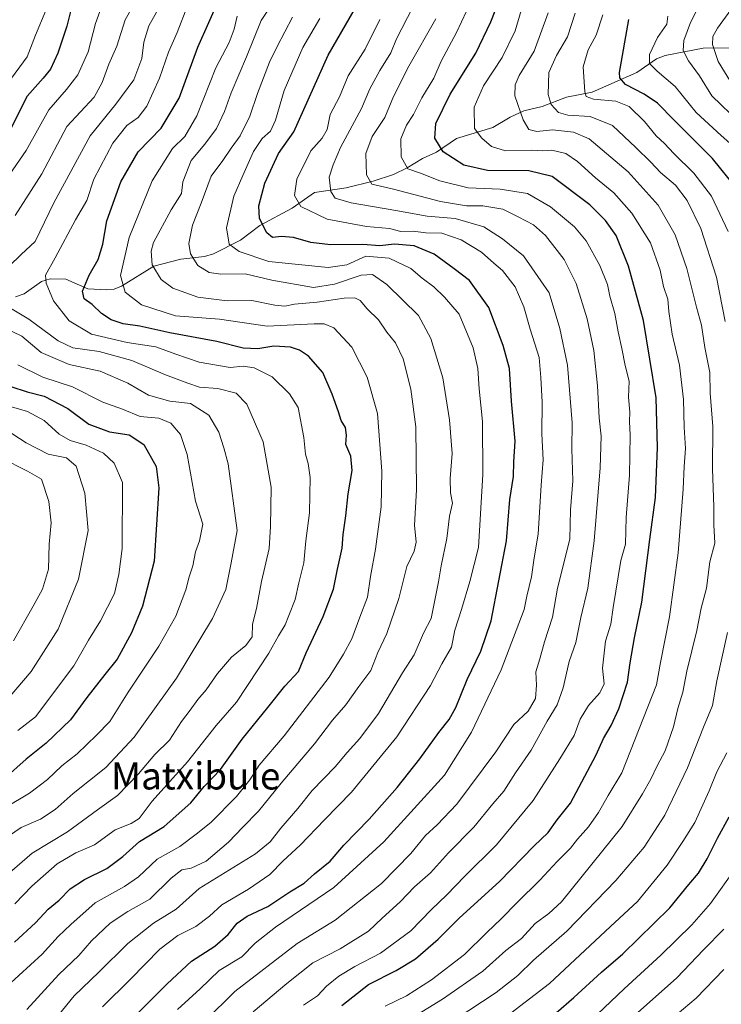
# Model space of a CAD drawing. Units: metres. Extents: x 593710 to 597150, y 4736008 to 4738369.
# Drawn here: x 594412 to 594620, y 4736542 to 4736833 of the extents above; entities that cross this region are included whole.
import ezdxf
from ezdxf.enums import TextEntityAlignment as Align

# ---------------------------------------------------------------- set-up
doc = ezdxf.new("R2010")
doc.units = ezdxf.units.M
doc.header["$MEASUREMENT"] = 0
for name, color, linetype, lineweight in [('Corriente natural lineal', 142, 'Continuous', 13), ('Curva de nivel maestra', 36, 'Continuous', 30), ('Curva de nivel normal', 36, 'Continuous', 0), ('Texto cartográfico', 19, 'Continuous', 0)]:
    doc.layers.add(name, color=color, linetype=linetype, lineweight=lineweight)
doc.styles.add('Arial', font='txt', dxfattribs={"height": 0.2})

# ---------------------------------------------------------------- blocks, each defined once
blk = doc.blocks.new('*U182')
at = {"layer": 'Curva de nivel normal', "color": 36, "linetype": 'Continuous', "lineweight": 0}
blk.add_polyline3d([(594406.64, 4736703.65, 765), (594414.51, 4736699.77, 765), (594418.6, 4736697.32, 765), (594420.79, 4736690.77, 765), (594421.45, 4736684.41, 765), (594420.91, 4736678.08, 765), (594420.69, 4736670.74, 765), (594418.89, 4736664.85, 765), (594416.16, 4736659.82, 765), (594410.29, 4736649.5, 765)], dxfattribs=at)
blk = doc.blocks.new('*U201')
at = {"layer": 'Curva de nivel normal', "color": 36, "linetype": 'Continuous', "lineweight": 0}
blk.add_polyline3d([(594406.46, 4736629.74, 760), (594415.57, 4736640.41, 760), (594423.56, 4736652.97, 760), (594429.51, 4736667.75, 760), (594432.4, 4736682.18, 760), (594431.47, 4736693.25, 760), (594428.87, 4736701.21, 760), (594425.98, 4736703.64, 760), (594420.54, 4736704.8, 760), (594414.03, 4736708.13, 760), (594407.88, 4736712.17, 760)], dxfattribs=at)

msp = doc.modelspace()

# ---------------------------------------------------------------- linework, layer by layer
at = {"layer": 'Corriente natural lineal', "color": 142, "linetype": 'Continuous', "lineweight": 13}
msp.add_polyline3d([(594410.89, 4736751.31, 733.87), (594413.46, 4736752.22, 732.82), (594418.58, 4736755.85, 730.39), (594421.14, 4736756.71, 729.18), (594425.79, 4736756.54, 726.68), (594432.28, 4736753.75, 724.48), (594437.85, 4736753.4, 722.38), (594440.15, 4736753.62, 721.02), (594442.23, 4736754.54, 719.92), (594451.88, 4736760.46, 714.97), (594459.86, 4736762.53, 711.49), (594466.88, 4736763.29, 708.62), (594469.49, 4736764.1, 707.5), (594477.48, 4736768.11, 703.5), (594483.23, 4736772.43, 700.23), (594492.75, 4736777.6, 696.05), (594499.33, 4736782.21, 692.12), (594508.74, 4736783.64, 687.74), (594516.77, 4736785.56, 684.58), (594522.78, 4736787.54, 681.93), (594526.8, 4736789.49, 680.11), (594531.29, 4736792.3, 677.66), (594535.46, 4736794.17, 675.61), (594541.33, 4736798.21, 672.44), (594552.14, 4736801.48, 667.92), (594557.22, 4736804.48, 666.37), (594561.27, 4736806.36, 664.43), (594566.72, 4736807.68, 661.42), (594573.88, 4736810.48, 657.88), (594581.55, 4736811.95, 654.47), (594594.69, 4736817.75, 647.39), (594600.54, 4736821.83, 643.99), (594603.1, 4736822.75, 642.6), (594614.37, 4736824.92, 636.52), (594631.01, 4736825.03, 627.94)], dxfattribs=at)
at = {"layer": 'Curva de nivel maestra', "color": 36, "linetype": 'Continuous', "lineweight": 30}
for points in [[(594507.44, 4736541.55, 675), (594515.37, 4736547.8, 675), (594523.52, 4736551.88, 675), (594529.24, 4736555.36, 675), (594535.96, 4736561.22, 675), (594542.3, 4736567.48, 675), (594554.13, 4736578.31, 675), (594564.26, 4736588.72, 675), (594568.51, 4736592.73, 675), (594571.17, 4736596.51, 675), (594575.1, 4736601.5, 675), (594582.74, 4736615.77, 675), (594584.86, 4736620.56, 675), (594587.18, 4736624.45, 675), (594589.37, 4736629.39, 675), (594591.94, 4736637.3, 675), (594592.74, 4736642.97, 675), (594594.02, 4736650.39, 675), (594596.2, 4736660.94, 675), (594598.56, 4736679.54, 675), (594600.26, 4736691.91, 675), (594600.88, 4736706.75, 675), (594600.43, 4736721.48, 675), (594596.7, 4736744.34, 675), (594592.23, 4736760.39, 675), (594588.6, 4736769.52, 675), (594585.49, 4736773.93, 675), (594580.82, 4736778.6, 675), (594569.7, 4736786.91, 675), (594562.81, 4736788.67, 675), (594550.53, 4736788.72, 675), (594543.52, 4736790.29, 675), (594537.48, 4736794.28, 675), (594534.94, 4736798.31, 675), (594535.29, 4736802.67, 675), (594539.55, 4736811.32, 675), (594547.14, 4736823.42, 675), (594551.56, 4736832.75, 675), (594555.19, 4736842.08, 675)], [(594410.61, 4736560.32, 725), (594416.84, 4736566.07, 725), (594420.56, 4736570.07, 725), (594423.81, 4736572.73, 725), (594427.14, 4736576.12, 725), (594431.38, 4736578.91, 725), (594437.96, 4736582.1, 725), (594442.7, 4736585.64, 725), (594447.58, 4736590.09, 725), (594454.93, 4736594.53, 725), (594462.8, 4736601.6, 725), (594466.74, 4736606.4, 725), (594471.52, 4736611.4, 725), (594477.95, 4736620.4, 725), (594485.59, 4736629.74, 725), (594490.59, 4736636.08, 725), (594494.59, 4736640.41, 725), (594496.94, 4736645.96, 725), (594501.96, 4736656.72, 725), (594504.99, 4736664.76, 725), (594506.2, 4736670.74, 725), (594507.55, 4736676.94, 725), (594507.87, 4736680.96, 725), (594508.65, 4736686.48, 725), (594509.29, 4736693.04, 725), (594510.47, 4736699.91, 725), (594510.09, 4736704.2, 725), (594508.6, 4736707.64, 725), (594508.87, 4736710.35, 725), (594508.59, 4736712.63, 725), (594507.26, 4736714.7, 725), (594506.46, 4736717.26, 725), (594504.6, 4736722.48, 725), (594501.83, 4736728.97, 725), (594497.6, 4736733.73, 725), (594494.96, 4736735.5, 725), (594492.25, 4736736.48, 725), (594487.37, 4736736.75, 725), (594482.63, 4736735.99, 725), (594478.25, 4736736.13, 725), (594470.49, 4736738.16, 725), (594456.58, 4736740.71, 725), (594447.75, 4736742.65, 725), (594442.79, 4736743.3, 725), (594439.18, 4736744.49, 725), (594436.35, 4736746.41, 725), (594433.58, 4736749.04, 725), (594431.22, 4736750.75, 725), (594430.72, 4736753.04, 725), (594432.72, 4736757.74, 725), (594435.33, 4736762.38, 725), (594436.71, 4736766.92, 725), (594437.94, 4736773.8, 725), (594442.1, 4736785.42, 725), (594447.17, 4736794.22, 725), (594454.04, 4736801.3, 725), (594459.34, 4736810.1, 725), (594464.83, 4736825.26, 725), (594471.38, 4736839.91, 725)], [(594446.18, 4736538.43, 700), (594455.76, 4736547.97, 700), (594462.96, 4736554.7, 700), (594469.84, 4736559.11, 700), (594473.82, 4736562.55, 700), (594476.51, 4736565.98, 700), (594479.44, 4736568.05, 700), (594485.53, 4736570.88, 700), (594492.1, 4736575.21, 700), (594496.31, 4736577.79, 700), (594499.36, 4736580.58, 700), (594504.03, 4736584.29, 700), (594508, 4736589.04, 700), (594515.58, 4736596.73, 700), (594523.8, 4736606.08, 700), (594530.55, 4736614.58, 700), (594536.11, 4736622.35, 700), (594539.25, 4736626.23, 700), (594541.17, 4736629.74, 700), (594544.51, 4736638.08, 700), (594548.53, 4736646.41, 700), (594551.59, 4736655.41, 700), (594556.2, 4736679.14, 700), (594557.2, 4736691.32, 700), (594558.28, 4736698.14, 700), (594558.38, 4736702.52, 700), (594558.76, 4736708.62, 700), (594557.68, 4736720.45, 700), (594557.04, 4736730.15, 700), (594555.15, 4736736.92, 700), (594550.98, 4736748.22, 700), (594545.2, 4736756.18, 700), (594540.72, 4736759.64, 700), (594534.81, 4736763.94, 700), (594528.82, 4736766.4, 700), (594523.01, 4736766.91, 700), (594518.72, 4736766.47, 700), (594513.66, 4736766.78, 700), (594504.06, 4736766.77, 700), (594498.3, 4736767.37, 700), (594493.12, 4736768.85, 700), (594489.58, 4736769.21, 700), (594486.95, 4736768.94, 700), (594485.3, 4736770.24, 700), (594483.13, 4736774.51, 700), (594482.88, 4736778.27, 700), (594484.64, 4736784.94, 700), (594488.76, 4736793.73, 700), (594493.25, 4736800.18, 700), (594503.38, 4736822.85, 700), (594513.69, 4736840.75, 700)], [(594427.71, 4736837.76, 750), (594426.09, 4736831.5, 750), (594423.42, 4736823.42, 750), (594421.27, 4736818.75, 750), (594419.1, 4736816.09, 750), (594414.42, 4736810.78, 750), (594409.03, 4736800.21, 750)], [(594624.09, 4736783.64, 650), (594617.08, 4736792.3, 650), (594605.74, 4736803.63, 650), (594600.86, 4736808.64, 650), (594596.87, 4736811.34, 650), (594591.41, 4736814.22, 650), (594589.72, 4736816.14, 650), (594589.63, 4736817.75, 650), (594592.35, 4736833.42, 650)], [(594409.59, 4736724.8, 750), (594414.39, 4736723.17, 750), (594419.45, 4736721.97, 750), (594426.4, 4736718.24, 750), (594432.65, 4736713.68, 750), (594438.7, 4736711.4, 750), (594444.58, 4736710.48, 750), (594448.89, 4736707.67, 750), (594452.49, 4736701.12, 750), (594453.36, 4736694.83, 750), (594451.96, 4736673.08, 750), (594448.46, 4736659.74, 750), (594445.23, 4736651.83, 750), (594441.02, 4736644.08, 750), (594437.31, 4736639.5, 750), (594432.03, 4736632.74, 750), (594427.16, 4736626.08, 750), (594420.04, 4736619.21, 750), (594414.08, 4736614.51, 750), (594407.68, 4736608.74, 750)], [(594570.91, 4736539.38, 650), (594576.05, 4736543.94, 650), (594584.24, 4736551.46, 650), (594590.6, 4736556.84, 650), (594604.45, 4736570.51, 650), (594610.06, 4736577.4, 650), (594612.98, 4736580.73, 650), (594615.52, 4736584.95, 650), (594618.54, 4736591.05, 650), (594622.02, 4736597.38, 650)]]:
    msp.add_polyline3d(points, dxfattribs=at)
at = {"layer": 'Curva de nivel normal', "color": 36, "linetype": 'Continuous', "lineweight": 0}
for points in [[(594547.3, 4736842.27, 680), (594541.4, 4736829.55, 680), (594536.85, 4736821.09, 680), (594534.66, 4736816.02, 680), (594531.08, 4736810.23, 680), (594528.63, 4736805.29, 680), (594526.6, 4736802.15, 680), (594524.91, 4736798.09, 680), (594524.97, 4736792.78, 680), (594526.95, 4736789.19, 680), (594530.75, 4736787.9, 680), (594536.4, 4736785.66, 680), (594544.84, 4736783.63, 680), (594554.32, 4736783.18, 680), (594562.35, 4736781.96, 680), (594569.16, 4736777.94, 680), (594576.26, 4736772.04, 680), (594579.78, 4736767.89, 680), (594583.82, 4736760.64, 680), (594586.06, 4736754.98, 680), (594586.73, 4736751.56, 680), (594588.25, 4736746.43, 680), (594589.16, 4736740.96, 680), (594590.28, 4736736.05, 680), (594591.26, 4736731, 680), (594592.41, 4736726.37, 680), (594592.27, 4736721.67, 680), (594592.68, 4736717.16, 680), (594592.56, 4736714.46, 680), (594592.78, 4736710.43, 680), (594592.52, 4736698.58, 680), (594591.58, 4736686.02, 680), (594591.33, 4736678.1, 680), (594590.02, 4736673.33, 680), (594587.71, 4736659.41, 680), (594586.99, 4736654.41, 680), (594585.43, 4736649.41, 680), (594584.56, 4736641.41, 680), (594585.06, 4736636.74, 680), (594583.78, 4736634.08, 680), (594580.38, 4736630.41, 680), (594578, 4736626.29, 680), (594576.17, 4736621.51, 680), (594571.97, 4736614.62, 680), (594564.03, 4736602.2, 680), (594553.21, 4736589.14, 680), (594543.7, 4736579.79, 680), (594538.52, 4736574.35, 680), (594533.84, 4736569.93, 680), (594527.82, 4736563.69, 680), (594518.87, 4736557.06, 680), (594511.27, 4736553.08, 680), (594506.61, 4736550.29, 680), (594502.96, 4736547.25, 680), (594500.3, 4736544.38, 680), (594496.08, 4736541.66, 680)], [(594410.78, 4736775.42, 740), (594418.74, 4736787.75, 740), (594426.09, 4736801.75, 740), (594434.16, 4736810.43, 740), (594436.55, 4736814.79, 740), (594438.53, 4736820.18, 740), (594440.92, 4736825.57, 740), (594443.38, 4736833.35, 740), (594447.87, 4736841.4, 740)], [(594436.72, 4736838.28, 745), (594434.63, 4736832.26, 745), (594432.38, 4736823.86, 745), (594429.32, 4736817.03, 745), (594426.05, 4736812.72, 745), (594420.81, 4736806.73, 745), (594414.06, 4736794.64, 745), (594401.23, 4736776.16, 745)], [(594408.69, 4736814.57, 755), (594414.39, 4736822.42, 755), (594416.84, 4736828.75, 755), (594419.93, 4736836.09, 755)], [(594461.84, 4736837.46, 730), (594458.79, 4736829.56, 730), (594456.17, 4736823.79, 730), (594453.5, 4736816.09, 730), (594449.78, 4736807.75, 730), (594447.17, 4736804.42, 730), (594443.86, 4736802.09, 730), (594439.73, 4736796.8, 730), (594434.11, 4736786.2, 730), (594432.02, 4736779.84, 730), (594428.67, 4736774.09, 730), (594422.65, 4736762.9, 730), (594419.77, 4736757.74, 730), (594419.97, 4736755.34, 730), (594422.12, 4736750.2, 730), (594426.8, 4736744.25, 730), (594433.43, 4736740.32, 730), (594443.98, 4736737.84, 730), (594452.44, 4736736.54, 730), (594458.32, 4736734.34, 730), (594465.25, 4736731.98, 730), (594474.42, 4736730.44, 730), (594478.28, 4736730.79, 730), (594481.48, 4736730.33, 730), (594486.81, 4736727.66, 730), (594491.99, 4736722.59, 730), (594494.58, 4736718.58, 730), (594496.22, 4736709.73, 730), (594496.72, 4736704.74, 730), (594497.52, 4736702.03, 730), (594498.12, 4736697.89, 730), (594497.96, 4736692.7, 730), (594497.9, 4736687.41, 730), (594496.84, 4736679.11, 730), (594496.25, 4736672.56, 730), (594494.76, 4736666.69, 730), (594493.68, 4736661.7, 730), (594491.74, 4736656.98, 730), (594490.72, 4736654.22, 730), (594488.69, 4736650.97, 730), (594485.88, 4736645.86, 730), (594476.3, 4736631.36, 730), (594470.3, 4736624.48, 730), (594461.76, 4736613.71, 730), (594451.31, 4736602.02, 730), (594447.5, 4736596.9, 730), (594445.1, 4736595.39, 730), (594440.38, 4736593.56, 730), (594434.3, 4736589.15, 730), (594428.78, 4736586.73, 730), (594423.28, 4736583.48, 730), (594415.75, 4736576.88, 730), (594410.72, 4736571.67, 730)], [(594414.25, 4736540.4, 715), (594423.74, 4736550.73, 715), (594429.7, 4736556.4, 715), (594433.42, 4736560.73, 715), (594438.94, 4736565.92, 715), (594444.13, 4736569.4, 715), (594450.66, 4736573, 715), (594456.96, 4736579.26, 715), (594460.17, 4736581.69, 715), (594462.88, 4736582.23, 715), (594467.31, 4736584.33, 715), (594473.92, 4736589.9, 715), (594478.21, 4736594.4, 715), (594482.84, 4736599.07, 715), (594489.54, 4736607.4, 715), (594499.34, 4736619.07, 715), (594504.7, 4736626.02, 715), (594508.62, 4736630.54, 715), (594512.5, 4736636.02, 715), (594515.99, 4736640.74, 715), (594518.14, 4736646.05, 715), (594520.75, 4736651.64, 715), (594524.27, 4736662.06, 715), (594526.73, 4736671.47, 715), (594528.88, 4736676.09, 715), (594529.48, 4736678.74, 715), (594528.95, 4736683.74, 715), (594529.58, 4736694.18, 715), (594529.38, 4736712.83, 715), (594527.87, 4736723.98, 715), (594525.64, 4736733.01, 715), (594523.31, 4736737.75, 715), (594520.76, 4736740.83, 715), (594518.3, 4736744.56, 715), (594514.99, 4736747.83, 715), (594512.86, 4736750.23, 715), (594511.26, 4736751.05, 715), (594508.15, 4736750.94, 715), (594500.14, 4736749.72, 715), (594493.47, 4736749.13, 715), (594490.63, 4736748.61, 715), (594487.63, 4736748.88, 715), (594480.86, 4736750.25, 715), (594473.56, 4736750.14, 715), (594464.83, 4736751.19, 715), (594457.42, 4736753.94, 715), (594454.04, 4736756.5, 715), (594451.38, 4736760.85, 715), (594451.04, 4736764.82, 715), (594451.79, 4736767.46, 715), (594456.97, 4736777.05, 715), (594460.01, 4736781.93, 715), (594460.45, 4736785.36, 715), (594462.92, 4736791.65, 715), (594466.96, 4736796.48, 715), (594470.43, 4736801.12, 715), (594472.72, 4736806.18, 715), (594474.68, 4736811.75, 715), (594479.28, 4736822.42, 715), (594483.55, 4736833.09, 715), (594487.35, 4736838.75, 715)], [(594467, 4736537.07, 690), (594475.82, 4736545.68, 690), (594494.28, 4736559.88, 690), (594505.52, 4736566.85, 690), (594519.19, 4736577.71, 690), (594527.88, 4736586.53, 690), (594532.17, 4736591.85, 690), (594535.7, 4736595.07, 690), (594541.46, 4736601.17, 690), (594552.97, 4736616.64, 690), (594558.36, 4736624.79, 690), (594562.6, 4736628.7, 690), (594564.75, 4736632.41, 690), (594565.01, 4736636.41, 690), (594564.81, 4736640.34, 690), (594566.06, 4736644.21, 690), (594567.39, 4736649.24, 690), (594569.74, 4736656.5, 690), (594571.22, 4736665.07, 690), (594574.91, 4736679.64, 690), (594575.15, 4736688.24, 690), (594575.78, 4736696.89, 690), (594575.52, 4736706.37, 690), (594575.56, 4736714, 690), (594574.26, 4736731.1, 690), (594571.91, 4736742, 690), (594568.81, 4736752.53, 690), (594561.23, 4736763.43, 690), (594554.96, 4736768.49, 690), (594549.5, 4736772.04, 690), (594540.94, 4736774.51, 690), (594532.7, 4736775.17, 690), (594523.39, 4736776.91, 690), (594510.17, 4736779.17, 690), (594505.53, 4736780.5, 690), (594504.18, 4736782.52, 690), (594503.72, 4736786.77, 690), (594504.88, 4736790.37, 690), (594507.08, 4736795.58, 690), (594513.26, 4736807.06, 690), (594515.78, 4736812.87, 690), (594518.73, 4736818.37, 690), (594521.97, 4736823.56, 690), (594523.62, 4736827.74, 690), (594528.42, 4736837.06, 690)], [(594520.3, 4736541.36, 670), (594526.55, 4736544.47, 670), (594533.98, 4736549.12, 670), (594543.72, 4736556.63, 670), (594550.31, 4736563.19, 670), (594554.64, 4736567.25, 670), (594559.31, 4736572.06, 670), (594566.04, 4736578.65, 670), (594571.11, 4736584.16, 670), (594575.11, 4736588.09, 670), (594577.16, 4736590.83, 670), (594580.42, 4736594.42, 670), (594583.34, 4736598.73, 670), (594586.24, 4736603.73, 670), (594590.25, 4736610.4, 670), (594600.51, 4736636.49, 670), (594601.71, 4736643.06, 670), (594604.42, 4736656.61, 670), (594606.97, 4736675.53, 670), (594608.47, 4736694.41, 670), (594608.72, 4736701.08, 670), (594609.14, 4736706.41, 670), (594608.73, 4736712.74, 670), (594608.55, 4736720.9, 670), (594607.32, 4736731.07, 670), (594605.19, 4736740.3, 670), (594604.16, 4736747, 670), (594603.88, 4736750.64, 670), (594602.63, 4736754.42, 670), (594601.62, 4736759.22, 670), (594598.77, 4736767.32, 670), (594593.21, 4736776.09, 670), (594587.95, 4736782.1, 670), (594582.54, 4736786.53, 670), (594577.21, 4736791.39, 670), (594573.69, 4736793.75, 670), (594569.62, 4736794.71, 670), (594566.84, 4736794.51, 670), (594563.68, 4736794.73, 670), (594555.92, 4736794.55, 670), (594551.77, 4736795.84, 670), (594548.9, 4736798.35, 670), (594546.74, 4736801.18, 670), (594546.62, 4736807.51, 670), (594549.36, 4736813.78, 670), (594554.93, 4736822.2, 670), (594558.76, 4736830.09, 670), (594560.49, 4736836.09, 670)], [(594625.12, 4736802.9, 640), (594616.89, 4736810.82, 640), (594613.28, 4736816.76, 640), (594609.98, 4736821.16, 640), (594608.47, 4736824.24, 640), (594608.62, 4736827.2, 640), (594610.61, 4736832.55, 640), (594612.71, 4736836.54, 640)], [(594622.52, 4736836.28, 635), (594618.6, 4736830.88, 635), (594617.22, 4736828.42, 635), (594617.07, 4736825.98, 635), (594618.79, 4736820.99, 635), (594623.32, 4736813.59, 635)], [(594476.51, 4736834.42, 720), (594475.61, 4736830.52, 720), (594474.15, 4736826.63, 720), (594470.18, 4736819.14, 720), (594464.55, 4736804.91, 720), (594460.98, 4736798.75, 720), (594457.32, 4736795.27, 720), (594451.38, 4736785.64, 720), (594444.57, 4736768.91, 720), (594441.97, 4736757.62, 720), (594443.36, 4736752.7, 720), (594448.19, 4736748.98, 720), (594458.23, 4736745.76, 720), (594471.27, 4736744.68, 720), (594485.38, 4736742.61, 720), (594499.31, 4736743.38, 720), (594502.23, 4736743.34, 720), (594505.12, 4736742.19, 720), (594510.44, 4736736.4, 720), (594514.93, 4736727.59, 720), (594518.04, 4736716.79, 720), (594519.29, 4736699.74, 720), (594519.07, 4736689.18, 720), (594517.4, 4736676.67, 720), (594515.96, 4736668.52, 720), (594515.07, 4736662.46, 720), (594512.78, 4736656.48, 720), (594510.46, 4736650.06, 720), (594507.94, 4736645.55, 720), (594503.73, 4736638.8, 720), (594490.35, 4736621.38, 720), (594483, 4736612.73, 720), (594480.26, 4736608.4, 720), (594476.29, 4736603.4, 720), (594468.69, 4736595.78, 720), (594464.34, 4736592.24, 720), (594459.54, 4736588.64, 720), (594452.86, 4736584.91, 720), (594447.3, 4736579.68, 720), (594443.18, 4736576.77, 720), (594434.48, 4736571.93, 720), (594427.31, 4736565.55, 720), (594423.5, 4736562.04, 720), (594418.79, 4736556.79, 720), (594408.48, 4736547.33, 720)], [(594452.64, 4736835.56, 735), (594450.38, 4736831.57, 735), (594448.91, 4736826.7, 735), (594448.25, 4736821.92, 735), (594445.95, 4736815.54, 735), (594440.56, 4736808.34, 735), (594433.02, 4736799.04, 735), (594422.24, 4736779.18, 735), (594416.69, 4736767.71, 735), (594412.64, 4736763.84, 735), (594409.09, 4736760.4, 735)], [(594417.91, 4736531.73, 710), (594428.28, 4736544.4, 710), (594435.59, 4736551.45, 710), (594444.19, 4736559.94, 710), (594451.7, 4736565.96, 710), (594458.48, 4736570.12, 710), (594465.3, 4736576.2, 710), (594481.96, 4736586.44, 710), (594486.3, 4736590.04, 710), (594489.37, 4736594.1, 710), (594494.41, 4736599.92, 710), (594498.68, 4736605.18, 710), (594505.47, 4736612.21, 710), (594509, 4736616.48, 710), (594512.81, 4736620.59, 710), (594518.3, 4736628.04, 710), (594525.44, 4736640.08, 710), (594528.83, 4736645.41, 710), (594531.58, 4736651.74, 710), (594533.84, 4736656.08, 710), (594536.08, 4736666.99, 710), (594536.8, 4736671.72, 710), (594538.47, 4736679.82, 710), (594539.32, 4736686.38, 710), (594540.24, 4736690.3, 710), (594539.65, 4736693.32, 710), (594539.46, 4736697.52, 710), (594540.1, 4736704.94, 710), (594539.32, 4736714.92, 710), (594537.36, 4736727.4, 710), (594533.74, 4736738.96, 710), (594530.18, 4736745.82, 710), (594520.81, 4736755, 710), (594516.52, 4736757.98, 710), (594513.2, 4736757.7, 710), (594505.28, 4736755.12, 710), (594499.06, 4736754.14, 710), (594486.78, 4736756.31, 710), (594478.85, 4736758.15, 710), (594471.66, 4736758.08, 710), (594468.18, 4736758.51, 710), (594464.89, 4736760.6, 710), (594462.7, 4736764.06, 710), (594462.23, 4736767.13, 710), (594463.24, 4736772.59, 710), (594465.81, 4736779.06, 710), (594468.83, 4736787.01, 710), (594472.3, 4736791.72, 710), (594474.73, 4736795.38, 710), (594477.35, 4736799.04, 710), (594480.29, 4736804.82, 710), (594482.54, 4736811.52, 710), (594486.04, 4736820.75, 710), (594488.35, 4736825.42, 710), (594492.86, 4736834.09, 710)], [(594500.9, 4736833.71, 705), (594495.89, 4736825.12, 705), (594490.44, 4736812.44, 705), (594487.88, 4736803.59, 705), (594486.34, 4736800.42, 705), (594483.87, 4736798.25, 705), (594481.34, 4736794.39, 705), (594478.13, 4736787.25, 705), (594475.47, 4736781.09, 705), (594473.35, 4736771.75, 705), (594474.14, 4736766.89, 705), (594477.09, 4736764.74, 705), (594485.9, 4736761.83, 705), (594503.44, 4736760.02, 705), (594508.92, 4736760.82, 705), (594514.58, 4736763.35, 705), (594521.44, 4736762.76, 705), (594527.82, 4736759.71, 705), (594531.25, 4736756.86, 705), (594534.66, 4736754.31, 705), (594537.87, 4736751.28, 705), (594542.14, 4736746.25, 705), (594546.34, 4736736.25, 705), (594547.69, 4736730.14, 705), (594548.12, 4736724.08, 705), (594549.05, 4736714.41, 705), (594549.14, 4736698.74, 705), (594547.93, 4736677.15, 705), (594545.31, 4736667.04, 705), (594542.9, 4736658.82, 705), (594540.88, 4736652.62, 705), (594539.93, 4736647.61, 705), (594537.06, 4736642.68, 705), (594533.66, 4736636.25, 705), (594523.74, 4736621.05, 705), (594510.36, 4736604.68, 705), (594502.31, 4736596.48, 705), (594495.16, 4736589, 705), (594490.1, 4736584.35, 705), (594486.13, 4736580.34, 705), (594479.82, 4736576.02, 705), (594471.93, 4736571.38, 705), (594468.3, 4736568.02, 705), (594464.3, 4736564.92, 705), (594458.96, 4736562.28, 705), (594453.63, 4736558.24, 705), (594444.96, 4736549.32, 705), (594436.69, 4736541.13, 705)], [(594458.86, 4736540.42, 695), (594465.56, 4736546.47, 695), (594471.2, 4736551.92, 695), (594477.86, 4736555.94, 695), (594481.86, 4736560.04, 695), (594487.79, 4736564.75, 695), (594505.05, 4736576.49, 695), (594519.9, 4736590, 695), (594537.81, 4736609.74, 695), (594545.8, 4736622.43, 695), (594554.58, 4736640.9, 695), (594561.44, 4736658.74, 695), (594562.18, 4736662.74, 695), (594563.55, 4736668.41, 695), (594564.32, 4736674.08, 695), (594565.52, 4736681.04, 695), (594566.45, 4736695.61, 695), (594567.01, 4736703.04, 695), (594566.66, 4736710.79, 695), (594566.72, 4736720.19, 695), (594566.35, 4736727.47, 695), (594565.84, 4736733.33, 695), (594563.14, 4736741.75, 695), (594561.32, 4736748.42, 695), (594558.69, 4736754.33, 695), (594555.03, 4736759.14, 695), (594552.42, 4736761.28, 695), (594548.75, 4736764.52, 695), (594542.78, 4736768.24, 695), (594537.02, 4736770.17, 695), (594532.35, 4736770.25, 695), (594528.55, 4736770.76, 695), (594524.88, 4736770.66, 695), (594521.52, 4736771.61, 695), (594514.74, 4736772.2, 695), (594503.08, 4736774.29, 695), (594495.28, 4736778.11, 695), (594493.41, 4736781.29, 695), (594494.1, 4736786.14, 695), (594498.27, 4736794.52, 695), (594501.61, 4736798.34, 695), (594503.12, 4736800.89, 695), (594504.03, 4736805.29, 695), (594506.72, 4736810.56, 695), (594509.32, 4736816.75, 695), (594514.38, 4736824.68, 695), (594518.7, 4736833.45, 695)], [(594481.18, 4736539.66, 685), (594491.16, 4736548.05, 685), (594498.85, 4736554.17, 685), (594506.96, 4736558.34, 685), (594515.3, 4736563.58, 685), (594519.39, 4736567.4, 685), (594524.68, 4736572.23, 685), (594528.91, 4736576.67, 685), (594533.66, 4736580.8, 685), (594539.03, 4736586.73, 685), (594546.53, 4736594.37, 685), (594552.14, 4736601.27, 685), (594555.39, 4736605.05, 685), (594558.86, 4736610.45, 685), (594563.42, 4736617.16, 685), (594568.2, 4736625.74, 685), (594571.16, 4736630.54, 685), (594572.96, 4736635.6, 685), (594574.73, 4736643.41, 685), (594576.68, 4736649.06, 685), (594578.16, 4736656.41, 685), (594580.24, 4736665.08, 685), (594582.15, 4736679.08, 685), (594583.9, 4736700.74, 685), (594584.18, 4736710.08, 685), (594583.57, 4736715.5, 685), (594583.05, 4736725.01, 685), (594581.97, 4736735.41, 685), (594580.02, 4736744.82, 685), (594576.76, 4736755.28, 685), (594573.26, 4736762.39, 685), (594567.67, 4736769.47, 685), (594564.11, 4736772.64, 685), (594559.58, 4736775.05, 685), (594555.13, 4736777.26, 685), (594549.15, 4736778.26, 685), (594544.31, 4736778.28, 685), (594536.64, 4736779.53, 685), (594522.79, 4736783.21, 685), (594516.29, 4736784.69, 685), (594514.78, 4736787.42, 685), (594514.56, 4736793.75, 685), (594516.43, 4736798.75, 685), (594520.14, 4736804.42, 685), (594522.71, 4736810.68, 685), (594527.3, 4736819.63, 685), (594535.23, 4736833.67, 685)], [(594568.49, 4736835.42, 665), (594564.32, 4736824.1, 665), (594559.93, 4736816.86, 665), (594558.69, 4736814.11, 665), (594558.59, 4736810.87, 665), (594561.1, 4736803.7, 665), (594562.78, 4736800.9, 665), (594565.1, 4736800.23, 665), (594569.78, 4736800.8, 665), (594575.95, 4736800.06, 665), (594580.66, 4736798.11, 665), (594592.18, 4736788.29, 665), (594601.05, 4736778.5, 665), (594606.07, 4736769.7, 665), (594609.48, 4736759.68, 665), (594612.33, 4736748.3, 665), (594613.81, 4736742.93, 665), (594614.84, 4736736.29, 665), (594616.32, 4736728.97, 665), (594616.41, 4736722.81, 665), (594617.17, 4736712.91, 665), (594617.12, 4736700.41, 665), (594617.52, 4736689.14, 665), (594617.54, 4736683.88, 665), (594617.78, 4736678.44, 665), (594616.32, 4736672.92, 665), (594615.36, 4736665.08, 665), (594613.72, 4736659.21, 665), (594612.5, 4736652.56, 665), (594609.54, 4736640.55, 665), (594608.33, 4736634.32, 665), (594606.82, 4736629.47, 665), (594605.61, 4736624.02, 665), (594603.1, 4736616.95, 665), (594600.78, 4736612.54, 665), (594598.9, 4736608.52, 665), (594596.36, 4736604.21, 665), (594590.38, 4736594.52, 665), (594572.45, 4736572.28, 665), (594568.65, 4736568.84, 665), (594564.69, 4736565.86, 665), (594560.56, 4736561.42, 665), (594555.95, 4736557.82, 665), (594549.21, 4736551.73, 665), (594537.24, 4736543.45, 665), (594528.52, 4736538.1, 665)], [(594620.86, 4736744.02, 660), (594618.3, 4736757.18, 660), (594613.61, 4736771.53, 660), (594609.6, 4736779.84, 660), (594606.12, 4736784.34, 660), (594601.76, 4736788.17, 660), (594598.88, 4736791.23, 660), (594594.42, 4736795.53, 660), (594587.57, 4736802.02, 660), (594580.92, 4736804.7, 660), (594574.3, 4736805.08, 660), (594571.56, 4736805.93, 660), (594569.41, 4736808.22, 660), (594568.46, 4736811.21, 660), (594568.73, 4736817.75, 660), (594570.93, 4736822.8, 660), (594574.26, 4736828.25, 660), (594576.48, 4736835.28, 660)], [(594621.77, 4736770.7, 655), (594616.79, 4736781.1, 655), (594611.58, 4736787.95, 655), (594605.68, 4736793.72, 655), (594602.95, 4736796.73, 655), (594600.49, 4736799.01, 655), (594596.98, 4736803.22, 655), (594592.44, 4736807.69, 655), (594588.49, 4736809.28, 655), (594581.89, 4736809.83, 655), (594579.75, 4736810.68, 655), (594579.3, 4736811.98, 655), (594578.83, 4736819.42, 655), (594580.37, 4736824.42, 655), (594582.72, 4736828.75, 655), (594584.67, 4736834.85, 655)], [(594626.64, 4736792.89, 645), (594619.66, 4736799.12, 645), (594612.3, 4736805.85, 645), (594606.06, 4736813.6, 645), (594600.75, 4736818.09, 645), (594598.46, 4736820.42, 645), (594598.5, 4736823.08, 645), (594600.79, 4736828.05, 645), (594603.56, 4736832.08, 645), (594603.9, 4736834.42, 645)], [(594408.91, 4736748.3, 735), (594414.84, 4736744.69, 735), (594423.54, 4736738.31, 735), (594427.89, 4736736.27, 735), (594435.71, 4736735.14, 735), (594445.37, 4736732.48, 735), (594455.28, 4736728.28, 735), (594461.86, 4736725.8, 735), (594465.32, 4736724.55, 735), (594470.75, 4736724.17, 735), (594476.16, 4736722.8, 735), (594479.37, 4736719.56, 735), (594484.15, 4736708.45, 735), (594486.51, 4736694.96, 735), (594486.31, 4736683.4, 735), (594485.98, 4736676.87, 735), (594483.71, 4736667.05, 735), (594482.18, 4736659.08, 735), (594480.99, 4736654.41, 735), (594480.95, 4736650.74, 735), (594479.07, 4736648.15, 735), (594474.79, 4736644.65, 735), (594470.71, 4736639.88, 735), (594467.32, 4736635.01, 735), (594464.82, 4736632.13, 735), (594462.6, 4736628.96, 735), (594460.06, 4736625.64, 735), (594456.48, 4736620.12, 735), (594452.13, 4736615.91, 735), (594447.27, 4736610.14, 735), (594441.05, 4736603.71, 735), (594435.17, 4736599.48, 735), (594426.26, 4736592.99, 735), (594415.89, 4736586.62, 735), (594404.62, 4736576.97, 735)], [(594406.95, 4736590.38, 740), (594412.62, 4736594.3, 740), (594418.29, 4736596.71, 740), (594422.63, 4736599.56, 740), (594427.96, 4736604.28, 740), (594437.61, 4736611.97, 740), (594446.03, 4736620.96, 740), (594458.58, 4736638.46, 740), (594469.18, 4736656.08, 740), (594473.17, 4736664.71, 740), (594474.75, 4736672.6, 740), (594476.47, 4736682.12, 740), (594473.84, 4736701.95, 740), (594472.54, 4736706.66, 740), (594471.11, 4736711.26, 740), (594468.1, 4736716.34, 740), (594462.67, 4736719.76, 740), (594456.56, 4736720.45, 740), (594450.3, 4736722.23, 740), (594444.13, 4736725.75, 740), (594435.97, 4736729.38, 740), (594426.77, 4736731.34, 740), (594418.53, 4736734.85, 740), (594412.82, 4736739.74, 740), (594407.7, 4736742.17, 740)], [(594411.57, 4736731.23, 745), (594419, 4736727.51, 745), (594427.76, 4736724.7, 745), (594436.73, 4736720.17, 745), (594442.61, 4736718.06, 745), (594447.84, 4736715.96, 745), (594453.35, 4736715.44, 745), (594456.84, 4736713.96, 745), (594459.71, 4736710.57, 745), (594461.71, 4736704.7, 745), (594464.14, 4736690.9, 745), (594466.36, 4736684.08, 745), (594465.39, 4736679.08, 745), (594464.15, 4736675.9, 745), (594463.4, 4736671.71, 745), (594462.3, 4736668.44, 745), (594461.35, 4736664.58, 745), (594458.38, 4736656.83, 745), (594453.34, 4736647.98, 745), (594444.28, 4736634.3, 745), (594438.86, 4736625.62, 745), (594434.9, 4736621.57, 745), (594429.12, 4736616.03, 745), (594424.62, 4736612.51, 745), (594420.39, 4736608.48, 745), (594415.1, 4736604.4, 745), (594407.96, 4736600.2, 745)], [(594411.59, 4736623.01, 755), (594416.79, 4736627.06, 755), (594428.17, 4736642.08, 755), (594432.51, 4736649.74, 755), (594436.02, 4736655.41, 755), (594440.2, 4736663.51, 755), (594441.47, 4736669.16, 755), (594442.45, 4736676.82, 755), (594442.58, 4736696.38, 755), (594440.14, 4736702.11, 755), (594436.94, 4736705.05, 755), (594431.87, 4736707.38, 755), (594427.09, 4736708.77, 755), (594423.8, 4736710.64, 755), (594419.36, 4736714.68, 755), (594414.51, 4736717.43, 755), (594409.71, 4736718.73, 755)], [(594540.98, 4736537.46, 660), (594553.12, 4736545.4, 660), (594559.5, 4736550.4, 660), (594564.16, 4736554.94, 660), (594574.02, 4736563.57, 660), (594588.56, 4736578.61, 660), (594596.9, 4736588.44, 660), (594602.98, 4736597.89, 660), (594609.72, 4736611.92, 660), (594614.4, 4736623.99, 660), (594617.13, 4736630.4, 660), (594618.43, 4736637.7, 660), (594621.57, 4736651.99, 660)], [(594557.46, 4736539.31, 655), (594568.93, 4736548.12, 655), (594586.93, 4736564.91, 655), (594594.88, 4736572.4, 655), (594603.7, 4736583.07, 655), (594608.29, 4736590.07, 655), (594611.89, 4736595.73, 655), (594616.13, 4736605.07, 655), (594618.41, 4736610.73, 655), (594621.37, 4736616.4, 655)], [(594581.15, 4736537.09, 645), (594590.98, 4736546.49, 645), (594601.86, 4736556.42, 645), (594610.95, 4736565.4, 645), (594616.52, 4736571.77, 645), (594624.14, 4736582.4, 645)], [(594587.87, 4736533.12, 640), (594606.52, 4736549.76, 640), (594614.47, 4736558.07, 640), (594620.46, 4736564.15, 640)], [(594620.43, 4736552.18, 635), (594612.31, 4736543.78, 635), (594597.25, 4736531.09, 635)]]:
    msp.add_polyline3d(points, dxfattribs=at)

# ---------------------------------------------------------------- block references
for name in ['*U201', '*U182']:
    msp.add_blockref(name, (0, 0), dxfattribs=at)

# ---------------------------------------------------------------- texts
at = {"layer": 'Texto cartográfico', "color": 19, "linetype": 'Continuous', "lineweight": 0, "style": 'Arial'}
msp.add_text('Matxibule', height=8, dxfattribs=at).set_placement((594464.24, 4736609.51), align=Align.MIDDLE_CENTER)

doc.saveas('drawing.dxf')
